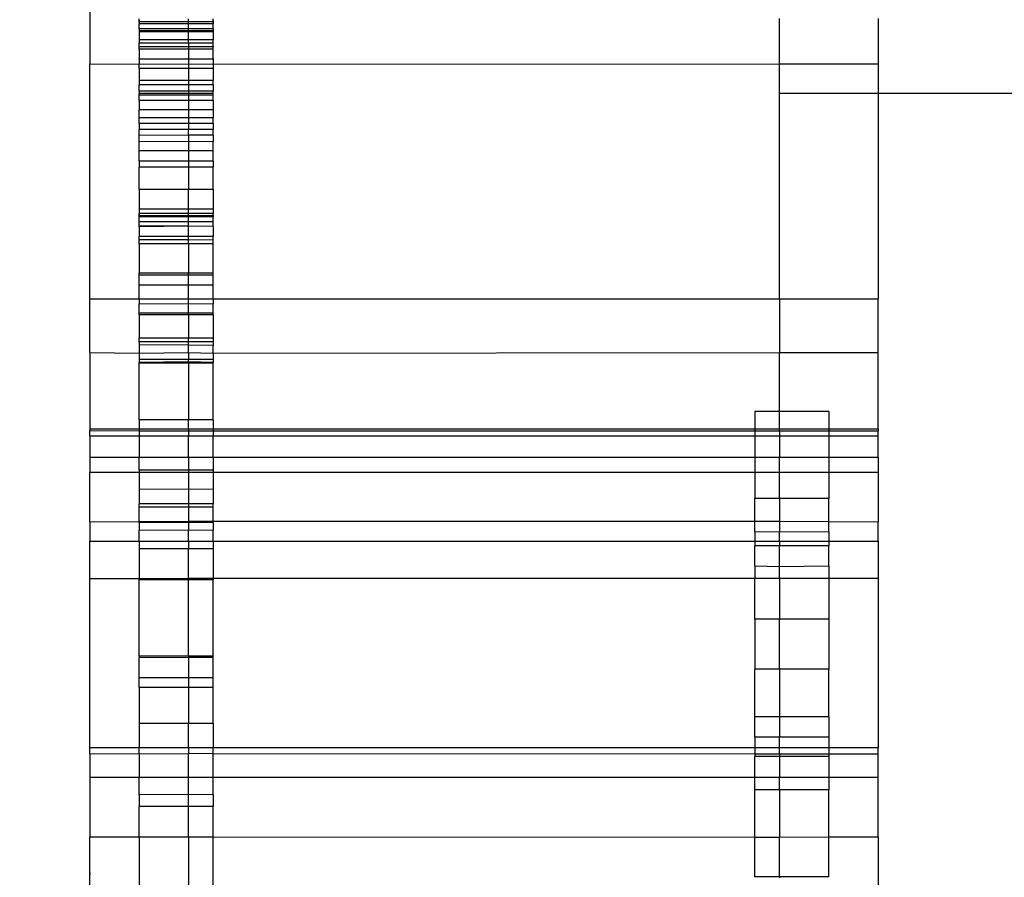
# Model space of a CAD drawing. Units: millimetres. Extents: x 62 to 3213, y -240 to 1873.
# Drawn here: x 226 to 266, y 1463 to 1498 of the extents above; entities that cross this region are included whole.
import ezdxf

# ---------------------------------------------------------------- set-up
doc = ezdxf.new("R2010")
doc.units = ezdxf.units.MM
doc.styles.get("Standard").update_dxf_attribs({"font": 'Arial.ttf'})
doc.dimstyles.get("Standard").update_dxf_attribs({"dimscale": 2, "dimtxt": 18, "dimasz": 5, "dimexe": 0.18, "dimexo": 0.0625, "dimgap": 0.14, "dimtad": 0, "dimtoh": 1, "dimdec": 0, "dimlfac": -2, "dimzin": 0, "dimdsep": 46, "dimtxsty": 'Standard', "dimblk": 'OBLIQUE', "dimblk1": 'OBLIQUE', "dimblk2": 'OBLIQUE', "dimcen": 2, "dimadec": 0, "dimazin": 0, "dimtfac": 1, "dimtdec": 0, "dimtofl": 0, "dimtmove": 0, "dimatfit": 3, "dimfxl": 1, "dimtolj": 1, "dimtzin": 0, "dimarcsym": 0})

# ---------------------------------------------------------------- blocks, each defined once
blk = doc.blocks.new('_Oblique')
at = {"color": 0, "linetype": 'ByBlock', "lineweight": -2}
blk.add_line((-0.5, -0.5), (0.5, 0.5), dxfattribs=at)
blk = doc.blocks.new('*D10')
at = {"color": 0, "lineweight": -2, "transparency": 16777216}
for p, q in [((228.896, 1866.632), (85.236, 1866.632)), ((85.596, 1866.632), (85.596, 1535.992)), ((85.596, 1125.228), (85.596, 1455.868)), ((220.896, 1125.228), (85.236, 1125.228))]:
    blk.add_line(p, q, dxfattribs=at)
at = {"layer": 'Defpoints', "color": 0, "transparency": 16777216}
for p in [(85.596, 1866.632), (229.021, 1866.632), (221.021, 1125.228)]:
    blk.add_point(p, dxfattribs=at)
at = {"color": 0, "lineweight": -2, "transparency": 16777216, "xscale": 10, "yscale": 10, "zscale": 10}
for p, rotation in [((85.596, 1866.632), 90), ((85.596, 1125.228), 270)]:
    blk.add_blockref('_Oblique', p, dxfattribs=dict(at, rotation=rotation))
at = {"color": 0, "transparency": 16777216, "insert": (85.596, 1495.93), "char_height": 36, "attachment_point": 5, "rotation": 90}
blk.add_mtext('\\A1;760', dxfattribs=at)

msp = doc.modelspace()

# ---------------------------------------------------------------- linework, layer by layer
for p, q in [((229.021, 1502.839), (229.021, 1495.833)), ((231.021, 1497.594), (231.021, 1497.665)), ((233.021, 1497.549), (233.021, 1497.665)), ((234.021, 1497.594), (234.021, 1497.665)), ((257.021, 1495.833), (257.021, 1497.675)), ((261.021, 1497.675), (261.021, 1495.833)), ((231.021, 1497.522), (231.021, 1497.594)), ((231.021, 1497.594), (231.021, 1497.549)), ((233.021, 1497.549), (231.021, 1497.549)), ((231.021, 1497.549), (231.021, 1497.522)), ((231.021, 1497.522), (231.021, 1497.461)), ((233.021, 1497.461), (231.021, 1497.461)), ((231.021, 1497.256), (231.021, 1497.461)), ((231.021, 1497.256), (231.021, 1497.184)), ((233.021, 1497.256), (231.021, 1497.256)), ((234.021, 1497.549), (233.021, 1497.549)), ((233.021, 1497.461), (233.021, 1497.549)), ((234.021, 1497.461), (233.021, 1497.461)), ((233.021, 1497.256), (233.021, 1497.461)), ((234.021, 1497.256), (233.021, 1497.256)), ((233.021, 1497.184), (233.021, 1497.256)), ((234.021, 1497.549), (234.021, 1497.594)), ((234.021, 1497.594), (234.021, 1497.522)), ((234.021, 1497.522), (234.021, 1497.549)), ((234.021, 1497.522), (234.021, 1497.461)), ((234.021, 1497.256), (234.021, 1497.461)), ((234.021, 1497.256), (234.021, 1497.184)), ((231.021, 1497.184), (231.021, 1497.134)), ((233.021, 1497.184), (231.021, 1497.184)), ((233.021, 1497.134), (231.021, 1497.134)), ((231.021, 1497.134), (231.021, 1496.81)), ((234.021, 1497.184), (233.021, 1497.184)), ((233.021, 1497.134), (233.021, 1497.184)), ((234.021, 1497.134), (233.021, 1497.134)), ((233.021, 1496.81), (233.021, 1497.134)), ((234.021, 1497.184), (234.021, 1497.134)), ((234.021, 1497.134), (234.021, 1496.81)), ((233.021, 1496.81), (231.021, 1496.81)), ((231.021, 1496.81), (231.021, 1496.683)), ((233.021, 1496.683), (231.021, 1496.683)), ((231.021, 1496.584), (231.021, 1496.683)), ((231.021, 1496.555), (231.021, 1496.584)), ((231.021, 1496.521), (231.021, 1496.584)), ((231.021, 1496.555), (231.021, 1496.521)), ((231.021, 1496.495), (231.021, 1496.555)), ((231.021, 1496.495), (231.021, 1496.521)), ((233.021, 1496.521), (231.021, 1496.521)), ((231.021, 1496.433), (231.021, 1496.495)), ((233.021, 1496.433), (231.021, 1496.433)), ((231.021, 1496.433), (231.021, 1496.059)), ((234.021, 1496.81), (233.021, 1496.81)), ((233.021, 1496.683), (233.021, 1496.81)), ((234.021, 1496.683), (233.021, 1496.683)), ((233.021, 1496.683), (233.021, 1496.521)), ((234.021, 1496.521), (233.021, 1496.521)), ((233.021, 1496.521), (233.021, 1496.433)), ((234.021, 1496.433), (233.021, 1496.433)), ((233.021, 1496.433), (233.021, 1496.032)), ((234.021, 1496.683), (234.021, 1496.81)), ((234.021, 1496.584), (234.021, 1496.683)), ((234.021, 1496.555), (234.021, 1496.584)), ((234.021, 1496.521), (234.021, 1496.584)), ((234.021, 1496.555), (234.021, 1496.521)), ((234.021, 1496.495), (234.021, 1496.555)), ((234.021, 1496.495), (234.021, 1496.521)), ((234.021, 1496.433), (234.021, 1496.495)), ((234.021, 1496.059), (234.021, 1496.433)), ((231.021, 1496.032), (231.021, 1496.059)), ((231.021, 1496.059), (231.021, 1496)), ((231.021, 1496.032), (231.021, 1496)), ((233.021, 1496.032), (231.021, 1496.032)), ((234.021, 1496.032), (233.021, 1496.032)), ((233.021, 1496.032), (233.021, 1495.833)), ((234.021, 1496.032), (234.021, 1496.059)), ((234.021, 1496.059), (234.021, 1496)), ((234.021, 1496), (234.021, 1496.032)), ((229.021, 1495.833), (231.021, 1495.826)), ((229.021, 1486.293), (229.021, 1495.833)), ((231.021, 1496), (231.021, 1495.826)), ((231.021, 1495.826), (233.021, 1495.833)), ((231.021, 1495.648), (231.021, 1495.826)), ((233.021, 1495.648), (231.021, 1495.648)), ((231.021, 1495.648), (231.021, 1495.167)), ((233.021, 1495.833), (234.021, 1495.826)), ((233.021, 1495.833), (233.021, 1495.648)), ((234.021, 1495.648), (233.021, 1495.648)), ((233.021, 1495.648), (233.021, 1495.167)), ((234.021, 1496), (234.021, 1495.826)), ((234.021, 1495.826), (257.021, 1495.833)), ((234.021, 1495.826), (234.021, 1495.648)), ((234.021, 1495.648), (234.021, 1495.167)), ((257.021, 1494.648), (257.021, 1495.833)), ((257.021, 1495.833), (261.021, 1495.833)), ((261.021, 1495.833), (261.021, 1494.648)), ((233.021, 1495.167), (231.021, 1495.167)), ((231.021, 1495.167), (231.021, 1494.991)), ((233.021, 1494.991), (231.021, 1494.991)), ((231.021, 1494.733), (231.021, 1494.991)), ((234.021, 1495.167), (233.021, 1495.167)), ((233.021, 1495.167), (233.021, 1494.991)), ((234.021, 1494.991), (233.021, 1494.991)), ((233.021, 1494.991), (233.021, 1494.733)), ((234.021, 1494.991), (234.021, 1495.167)), ((234.021, 1494.991), (234.021, 1494.733)), ((233.021, 1494.733), (231.021, 1494.733)), ((231.021, 1494.733), (231.021, 1494.636)), ((233.021, 1494.636), (231.021, 1494.636)), ((231.021, 1494.562), (231.021, 1494.636)), ((233.021, 1494.562), (231.021, 1494.562)), ((231.021, 1494.342), (231.021, 1494.562)), ((234.021, 1494.733), (233.021, 1494.733)), ((233.021, 1494.733), (233.021, 1494.636)), ((234.021, 1494.636), (233.021, 1494.636)), ((233.021, 1494.636), (233.021, 1494.562)), ((234.021, 1494.562), (233.021, 1494.562)), ((233.021, 1494.562), (233.021, 1494.342)), ((234.021, 1494.636), (234.021, 1494.733)), ((234.021, 1494.562), (234.021, 1494.636)), ((234.021, 1494.342), (234.021, 1494.562)), ((257.021, 1494.648), (261.021, 1494.648)), ((257.021, 1486.293), (257.021, 1494.648)), ((261.021, 1494.648), (1953.079, 1494.648)), ((261.021, 1494.648), (261.021, 1486.293)), ((233.021, 1494.342), (231.021, 1494.342)), ((231.021, 1494.342), (231.021, 1493.975)), ((234.021, 1494.342), (233.021, 1494.342)), ((233.021, 1494.342), (233.021, 1493.975)), ((234.021, 1494.342), (234.021, 1493.975)), ((233.021, 1493.975), (231.021, 1493.975)), ((231.021, 1493.641), (231.021, 1493.975)), ((233.021, 1493.641), (231.021, 1493.641)), ((231.021, 1493.419), (231.021, 1493.641)), ((234.021, 1493.975), (233.021, 1493.975)), ((233.021, 1493.975), (233.021, 1493.641)), ((234.021, 1493.641), (233.021, 1493.641)), ((233.021, 1493.641), (233.021, 1493.419)), ((234.021, 1493.975), (234.021, 1493.641)), ((234.021, 1493.419), (234.021, 1493.641)), ((233.021, 1493.419), (231.021, 1493.419)), ((231.021, 1493.419), (231.021, 1493.177)), ((234.021, 1493.419), (233.021, 1493.419)), ((233.021, 1493.419), (233.021, 1493.177)), ((234.021, 1493.419), (234.021, 1493.177)), ((233.021, 1493.177), (231.021, 1493.177)), ((231.021, 1492.921), (231.021, 1493.177)), ((233.021, 1492.934), (231.021, 1492.921)), ((231.021, 1492.685), (231.021, 1492.921)), ((234.021, 1493.177), (233.021, 1493.177)), ((233.021, 1492.934), (233.021, 1493.177)), ((234.021, 1492.94), (233.021, 1492.934)), ((233.021, 1492.934), (233.021, 1492.67)), ((234.021, 1492.94), (234.021, 1493.177)), ((234.021, 1492.94), (234.021, 1492.685)), ((233.021, 1492.67), (231.021, 1492.685)), ((231.021, 1492.298), (231.021, 1492.685)), ((234.021, 1492.685), (233.021, 1492.67)), ((233.021, 1492.67), (233.021, 1492.298)), ((234.021, 1492.298), (234.021, 1492.685)), ((233.021, 1492.298), (231.021, 1492.298)), ((231.021, 1491.884), (231.021, 1492.298)), ((234.021, 1492.298), (233.021, 1492.298)), ((233.021, 1492.298), (233.021, 1491.884)), ((234.021, 1491.884), (234.021, 1492.298)), ((233.021, 1491.884), (231.021, 1491.884)), ((231.021, 1491.884), (231.021, 1491.647)), ((233.021, 1491.647), (231.021, 1491.647)), ((231.021, 1490.729), (231.021, 1491.647)), ((234.021, 1491.884), (233.021, 1491.884)), ((233.021, 1491.884), (233.021, 1491.647)), ((234.021, 1491.647), (233.021, 1491.647)), ((233.021, 1491.647), (233.021, 1490.729)), ((234.021, 1491.884), (234.021, 1491.647)), ((234.021, 1490.729), (234.021, 1491.647)), ((233.021, 1490.729), (231.021, 1490.729)), ((231.021, 1490.729), (231.021, 1489.939)), ((234.021, 1490.729), (233.021, 1490.729)), ((233.021, 1489.939), (233.021, 1490.729)), ((234.021, 1490.729), (234.021, 1489.939)), ((233.021, 1489.939), (231.021, 1489.939)), ((231.021, 1489.939), (231.021, 1489.76)), ((233.021, 1489.76), (231.021, 1489.76)), ((231.021, 1489.692), (231.021, 1489.76)), ((231.021, 1489.76), (231.021, 1489.663)), ((231.021, 1489.626), (231.021, 1489.692)), ((231.021, 1489.692), (231.021, 1489.663)), ((233.021, 1489.663), (231.021, 1489.663)), ((231.021, 1489.626), (231.021, 1489.663)), ((233.021, 1489.626), (231.021, 1489.626)), ((231.021, 1489.415), (231.021, 1489.626)), ((234.021, 1489.939), (233.021, 1489.939)), ((233.021, 1489.76), (233.021, 1489.939)), ((234.021, 1489.76), (233.021, 1489.76)), ((233.021, 1489.663), (233.021, 1489.76)), ((234.021, 1489.663), (233.021, 1489.663)), ((233.021, 1489.626), (233.021, 1489.663)), ((234.021, 1489.626), (233.021, 1489.626)), ((233.021, 1489.415), (233.021, 1489.626)), ((234.021, 1489.939), (234.021, 1489.76)), ((234.021, 1489.692), (234.021, 1489.76)), ((234.021, 1489.692), (234.021, 1489.626)), ((234.021, 1489.692), (234.021, 1489.663)), ((234.021, 1489.415), (234.021, 1489.626)), ((233.021, 1489.415), (231.021, 1489.415)), ((231.021, 1489.253), (231.021, 1489.415)), ((231.021, 1489.221), (231.021, 1489.253)), ((233.021, 1489.241), (231.021, 1489.253)), ((233.021, 1489.241), (231.021, 1489.221)), ((231.021, 1489.221), (231.021, 1488.819)), ((234.021, 1489.415), (233.021, 1489.415)), ((233.021, 1489.241), (233.021, 1489.415)), ((234.021, 1489.235), (233.021, 1489.241)), ((233.021, 1488.819), (233.021, 1489.241)), ((234.021, 1489.235), (234.021, 1489.415)), ((234.021, 1489.235), (234.021, 1488.819)), ((233.021, 1488.819), (231.021, 1488.819)), ((231.021, 1488.693), (231.021, 1488.819)), ((234.021, 1488.819), (233.021, 1488.819)), ((233.021, 1488.684), (233.021, 1488.819)), ((234.021, 1488.68), (234.021, 1488.819)), ((233.021, 1488.684), (231.021, 1488.693)), ((231.021, 1488.527), (231.021, 1488.693)), ((233.021, 1488.527), (231.021, 1488.527)), ((231.021, 1488.527), (231.021, 1487.336)), ((234.021, 1488.68), (233.021, 1488.684)), ((233.021, 1488.527), (233.021, 1488.684)), ((234.021, 1488.527), (233.021, 1488.527)), ((233.021, 1488.527), (233.021, 1487.336)), ((234.021, 1488.527), (234.021, 1488.68)), ((234.021, 1487.336), (234.021, 1488.527)), ((231.021, 1487.261), (231.021, 1487.336)), ((233.021, 1487.336), (231.021, 1487.336)), ((233.021, 1487.261), (231.021, 1487.261)), ((231.021, 1486.851), (231.021, 1487.261)), ((234.021, 1487.336), (233.021, 1487.336)), ((233.021, 1487.261), (233.021, 1487.336)), ((234.021, 1487.261), (233.021, 1487.261)), ((233.021, 1486.851), (233.021, 1487.261)), ((234.021, 1487.261), (234.021, 1487.336)), ((234.021, 1486.851), (234.021, 1487.261)), ((233.021, 1486.851), (231.021, 1486.851)), ((231.021, 1486.29), (231.021, 1486.851)), ((234.021, 1486.851), (233.021, 1486.851)), ((233.021, 1486.293), (233.021, 1486.851)), ((234.021, 1486.29), (234.021, 1486.851)), ((229.021, 1486.293), (231.021, 1486.29)), ((229.021, 1484.11), (229.021, 1486.293)), ((231.021, 1486.29), (233.021, 1486.293)), ((231.021, 1486.29), (231.021, 1486.091)), ((233.021, 1486.075), (231.021, 1486.091)), ((231.021, 1485.709), (231.021, 1486.091)), ((233.021, 1486.075), (233.021, 1486.293)), ((233.021, 1486.293), (234.021, 1486.29)), ((234.021, 1486.091), (233.021, 1486.075)), ((233.021, 1485.709), (233.021, 1486.075)), ((234.021, 1486.29), (257.021, 1486.293)), ((234.021, 1486.29), (234.021, 1486.091)), ((234.021, 1485.709), (234.021, 1486.091)), ((257.021, 1486.293), (261.021, 1486.293)), ((257.021, 1486.293), (257.021, 1484.11)), ((261.021, 1484.11), (261.021, 1486.293)), ((233.021, 1485.709), (231.021, 1485.709)), ((231.021, 1485.646), (231.021, 1485.709)), ((233.021, 1485.646), (231.021, 1485.646)), ((231.021, 1485.646), (231.021, 1484.699)), ((234.021, 1485.709), (233.021, 1485.709)), ((233.021, 1485.646), (233.021, 1485.709)), ((234.021, 1485.646), (233.021, 1485.646)), ((233.021, 1485.646), (233.021, 1484.699)), ((234.021, 1485.646), (234.021, 1485.709)), ((234.021, 1485.646), (234.021, 1484.699)), ((233.021, 1484.699), (231.021, 1484.699)), ((231.021, 1484.541), (231.021, 1484.699)), ((233.021, 1484.541), (231.021, 1484.541)), ((231.021, 1484.541), (231.021, 1484.424)), ((233.021, 1484.41), (231.021, 1484.424)), ((231.021, 1484.424), (231.021, 1484.089)), ((234.021, 1484.699), (233.021, 1484.699)), ((233.021, 1484.541), (233.021, 1484.699)), ((234.021, 1484.541), (233.021, 1484.541)), ((233.021, 1484.41), (233.021, 1484.541)), ((234.021, 1484.699), (234.021, 1484.541)), ((234.021, 1484.541), (234.021, 1484.402)), ((229.021, 1484.11), (231.021, 1484.089)), ((229.021, 1484.11), (229.021, 1481.009)), ((231.021, 1484.089), (233.021, 1484.11)), ((231.021, 1484.089), (231.021, 1483.834)), ((234.021, 1484.402), (233.021, 1484.41)), ((233.021, 1484.11), (233.021, 1484.41)), ((233.021, 1484.11), (234.021, 1484.089)), ((233.021, 1484.11), (233.021, 1483.834)), ((234.021, 1484.089), (234.021, 1484.402)), ((234.021, 1484.089), (257.021, 1484.11)), ((234.021, 1484.089), (234.021, 1483.834)), ((257.021, 1484.11), (261.021, 1484.11)), ((257.021, 1481.718), (257.021, 1484.11)), ((261.021, 1481.009), (261.021, 1484.11)), ((233.021, 1483.834), (231.021, 1483.834)), ((231.021, 1483.834), (231.021, 1483.711)), ((233.021, 1483.731), (231.021, 1483.711)), ((231.021, 1483.685), (231.021, 1483.711)), ((233.021, 1483.685), (231.021, 1483.685)), ((231.021, 1481.386), (231.021, 1483.685)), ((233.021, 1483.731), (233.021, 1483.834)), ((234.021, 1483.834), (233.021, 1483.834)), ((234.021, 1483.711), (233.021, 1483.731)), ((233.021, 1483.685), (233.021, 1483.731)), ((234.021, 1483.685), (233.021, 1483.685)), ((233.021, 1483.685), (233.021, 1481.386)), ((234.021, 1483.834), (234.021, 1483.711)), ((234.021, 1483.685), (234.021, 1483.711)), ((234.021, 1481.386), (234.021, 1483.685)), ((257.021, 1481.718), (256.021, 1481.721)), ((256.021, 1481.721), (256.021, 1481.009)), ((259.021, 1481.721), (257.021, 1481.718)), ((257.021, 1481.009), (257.021, 1481.718)), ((259.021, 1481.721), (259.021, 1481.009)), ((233.021, 1481.386), (231.021, 1481.386)), ((231.021, 1481.386), (231.021, 1481.017)), ((234.021, 1481.386), (233.021, 1481.386)), ((233.021, 1481.009), (233.021, 1481.386)), ((234.021, 1481.386), (234.021, 1481.017)), ((229.021, 1481.009), (231.021, 1481.017)), ((229.021, 1481.009), (229.021, 1480.944)), ((229.021, 1480.944), (231.021, 1480.939)), ((229.021, 1480.732), (229.021, 1480.944)), ((231.021, 1481.017), (233.021, 1481.009)), ((231.021, 1481.017), (231.021, 1480.939)), ((231.021, 1480.939), (233.021, 1480.934)), ((231.021, 1480.939), (231.021, 1480.732)), ((233.021, 1481.009), (234.021, 1481.017)), ((233.021, 1481.009), (233.021, 1480.934)), ((233.021, 1480.934), (234.021, 1480.934)), ((233.021, 1480.934), (233.021, 1480.732)), ((234.021, 1481.017), (256.021, 1481.009)), ((234.021, 1481.017), (234.021, 1480.934)), ((234.021, 1480.934), (256.021, 1480.934)), ((234.021, 1480.934), (234.021, 1480.732)), ((256.021, 1481.009), (257.021, 1481.009)), ((256.021, 1481.009), (256.021, 1480.934)), ((256.021, 1480.934), (257.021, 1480.934)), ((256.021, 1480.934), (256.021, 1480.732)), ((257.021, 1480.934), (257.021, 1481.009)), ((257.021, 1481.009), (259.021, 1481.009)), ((257.021, 1480.934), (259.021, 1480.934)), ((257.021, 1480.934), (257.021, 1480.732)), ((259.021, 1481.009), (261.021, 1481.009)), ((259.021, 1481.009), (259.021, 1480.934)), ((259.021, 1480.934), (261.021, 1480.934)), ((259.021, 1480.934), (259.021, 1480.732)), ((261.021, 1481.009), (261.021, 1480.934)), ((261.021, 1480.732), (261.021, 1480.934)), ((229.021, 1480.732), (231.021, 1480.732)), ((229.021, 1480.732), (229.021, 1479.863)), ((231.021, 1480.732), (233.021, 1480.732)), ((231.021, 1480.732), (231.021, 1479.863)), ((233.021, 1479.863), (233.021, 1480.732)), ((233.021, 1480.732), (234.021, 1480.732)), ((234.021, 1480.732), (256.021, 1480.732)), ((234.021, 1479.863), (234.021, 1480.732)), ((256.021, 1480.732), (257.021, 1480.732)), ((256.021, 1480.732), (256.021, 1479.863)), ((257.021, 1480.732), (259.021, 1480.732)), ((257.021, 1480.732), (257.021, 1479.863)), ((259.021, 1480.732), (261.021, 1480.732)), ((259.021, 1480.732), (259.021, 1479.863)), ((261.021, 1479.863), (261.021, 1480.732)), ((229.021, 1479.863), (229.021, 1479.251)), ((229.021, 1479.863), (231.021, 1479.863)), ((231.021, 1479.863), (233.021, 1479.863)), ((231.021, 1479.341), (231.021, 1479.863)), ((233.021, 1479.863), (234.021, 1479.863)), ((233.021, 1479.863), (233.021, 1479.341)), ((234.021, 1479.863), (256.021, 1479.863)), ((234.021, 1479.863), (234.021, 1479.341)), ((256.021, 1479.863), (257.021, 1479.863)), ((256.021, 1479.863), (256.021, 1479.251)), ((257.021, 1479.863), (259.021, 1479.863)), ((257.021, 1479.251), (257.021, 1479.863)), ((259.021, 1479.863), (261.021, 1479.863)), ((259.021, 1479.863), (259.021, 1479.251)), ((261.021, 1479.863), (261.021, 1479.251)), ((229.021, 1479.251), (231.021, 1479.256)), ((229.021, 1477.239), (229.021, 1479.251)), ((231.021, 1479.341), (231.021, 1479.256)), ((233.021, 1479.341), (231.021, 1479.341)), ((231.021, 1479.256), (233.021, 1479.251)), ((231.021, 1479.256), (231.021, 1478.562)), ((234.021, 1479.341), (233.021, 1479.341)), ((233.021, 1479.341), (233.021, 1479.251)), ((233.021, 1479.251), (234.021, 1479.256)), ((233.021, 1479.251), (233.021, 1478.55)), ((234.021, 1479.341), (234.021, 1479.256)), ((234.021, 1479.256), (256.021, 1479.251)), ((234.021, 1479.256), (234.021, 1478.562)), ((256.021, 1479.251), (256.021, 1478.183)), ((256.021, 1479.251), (257.021, 1479.251)), ((257.021, 1479.251), (259.021, 1479.251)), ((257.021, 1478.183), (257.021, 1479.251)), ((259.021, 1479.251), (259.021, 1478.183)), ((259.021, 1479.251), (261.021, 1479.251)), ((261.021, 1479.251), (261.021, 1477.239)), ((233.021, 1478.55), (231.021, 1478.562)), ((231.021, 1478.562), (231.021, 1477.964)), ((234.021, 1478.562), (233.021, 1478.55)), ((233.021, 1478.55), (233.021, 1477.964)), ((234.021, 1478.562), (234.021, 1477.964)), ((257.021, 1478.183), (256.021, 1478.183)), ((256.021, 1477.261), (256.021, 1478.183)), ((259.021, 1478.183), (257.021, 1478.183)), ((257.021, 1478.183), (257.021, 1477.261)), ((259.021, 1477.25), (259.021, 1478.183)), ((231.021, 1477.83), (231.021, 1477.964)), ((233.021, 1477.964), (231.021, 1477.964)), ((233.021, 1477.83), (231.021, 1477.83)), ((231.021, 1477.25), (231.021, 1477.83)), ((234.021, 1477.964), (233.021, 1477.964)), ((233.021, 1477.964), (233.021, 1477.83)), ((234.021, 1477.83), (233.021, 1477.83)), ((233.021, 1477.83), (233.021, 1477.261)), ((234.021, 1477.83), (234.021, 1477.964)), ((234.021, 1477.261), (234.021, 1477.83)), ((229.021, 1477.239), (231.021, 1477.25)), ((229.021, 1477.239), (229.021, 1476.45)), ((231.021, 1477.25), (233.021, 1477.261)), ((231.021, 1477.211), (231.021, 1477.25)), ((233.021, 1477.261), (233.021, 1477.211)), ((233.021, 1477.261), (234.021, 1477.261)), ((234.021, 1477.211), (234.021, 1477.261)), ((234.021, 1477.261), (256.021, 1477.261)), ((256.021, 1476.83), (256.021, 1477.261)), ((256.021, 1477.261), (257.021, 1477.261)), ((257.021, 1477.261), (259.021, 1477.25)), ((257.021, 1477.261), (257.021, 1476.825)), ((259.021, 1477.25), (261.021, 1477.239)), ((259.021, 1476.83), (259.021, 1477.25)), ((261.021, 1476.45), (261.021, 1477.239)), ((233.021, 1477.211), (231.021, 1477.211)), ((231.021, 1477.211), (231.021, 1476.898)), ((233.021, 1476.88), (231.021, 1476.898)), ((231.021, 1476.45), (231.021, 1476.898)), ((233.021, 1477.211), (233.021, 1476.88)), ((234.021, 1477.211), (233.021, 1477.211)), ((234.021, 1476.898), (233.021, 1476.88)), ((233.021, 1476.45), (233.021, 1476.88)), ((234.021, 1477.211), (234.021, 1476.898)), ((234.021, 1476.45), (234.021, 1476.898)), ((257.021, 1476.825), (256.021, 1476.83)), ((256.021, 1476.83), (256.021, 1476.45)), ((259.021, 1476.83), (257.021, 1476.825)), ((257.021, 1476.45), (257.021, 1476.825)), ((259.021, 1476.83), (259.021, 1476.45)), ((229.021, 1476.45), (231.021, 1476.45)), ((229.021, 1474.934), (229.021, 1476.45)), ((231.021, 1476.45), (233.021, 1476.45)), ((231.021, 1476.45), (231.021, 1476.135)), ((233.021, 1476.45), (234.021, 1476.45)), ((233.021, 1476.45), (233.021, 1476.135)), ((234.021, 1476.45), (234.021, 1476.135)), ((234.021, 1476.45), (256.021, 1476.45)), ((256.021, 1476.45), (257.021, 1476.45)), ((256.021, 1476.45), (256.021, 1476.258)), ((257.021, 1476.45), (259.021, 1476.45)), ((257.021, 1476.45), (257.021, 1476.258)), ((259.021, 1476.45), (261.021, 1476.45)), ((259.021, 1476.45), (259.021, 1476.258)), ((261.021, 1476.45), (261.021, 1474.949)), ((233.021, 1476.135), (231.021, 1476.135)), ((231.021, 1476.135), (231.021, 1474.942)), ((234.021, 1476.135), (233.021, 1476.135)), ((233.021, 1474.949), (233.021, 1476.135)), ((234.021, 1476.135), (234.021, 1474.949)), ((257.021, 1476.258), (256.021, 1476.258)), ((256.021, 1475.431), (256.021, 1476.258)), ((259.021, 1476.258), (257.021, 1476.258)), ((257.021, 1475.417), (257.021, 1476.258)), ((259.021, 1475.431), (259.021, 1476.258)), ((257.021, 1475.417), (256.021, 1475.431)), ((256.021, 1475.431), (256.021, 1474.949)), ((259.021, 1475.431), (257.021, 1475.417)), ((257.021, 1474.949), (257.021, 1475.417)), ((259.021, 1475.431), (259.021, 1474.949)), ((229.021, 1474.934), (231.021, 1474.942)), ((229.021, 1468.08), (229.021, 1474.934)), ((231.021, 1474.942), (233.021, 1474.949)), ((231.021, 1474.942), (231.021, 1474.888)), ((233.021, 1474.888), (231.021, 1474.888)), ((231.021, 1471.78), (231.021, 1474.888)), ((233.021, 1474.949), (233.021, 1474.888)), ((233.021, 1474.949), (234.021, 1474.949)), ((234.021, 1474.888), (233.021, 1474.888)), ((233.021, 1471.78), (233.021, 1474.888)), ((234.021, 1474.949), (234.021, 1474.888)), ((234.021, 1474.949), (256.021, 1474.949)), ((234.021, 1471.78), (234.021, 1474.888)), ((256.021, 1474.949), (257.021, 1474.949)), ((256.021, 1473.292), (256.021, 1474.949)), ((257.021, 1474.949), (259.021, 1474.949)), ((257.021, 1474.949), (257.021, 1473.292)), ((259.021, 1474.949), (261.021, 1474.949)), ((259.021, 1474.949), (259.021, 1473.292)), ((261.021, 1474.949), (261.021, 1468.08)), ((257.021, 1473.292), (256.021, 1473.292)), ((256.021, 1473.292), (256.021, 1471.25)), ((259.021, 1473.292), (257.021, 1473.292)), ((257.021, 1471.25), (257.021, 1473.292)), ((259.021, 1473.292), (259.021, 1471.25)), ((231.021, 1471.78), (231.021, 1471.72)), ((233.021, 1471.78), (231.021, 1471.78)), ((233.021, 1471.724), (231.021, 1471.72)), ((231.021, 1470.903), (231.021, 1471.72)), ((234.021, 1471.78), (233.021, 1471.78)), ((233.021, 1471.78), (233.021, 1471.724)), ((234.021, 1471.725), (233.021, 1471.724)), ((233.021, 1471.724), (233.021, 1470.903)), ((234.021, 1471.725), (234.021, 1471.78)), ((234.021, 1470.903), (234.021, 1471.725)), ((256.021, 1469.325), (256.021, 1471.25)), ((257.021, 1471.25), (256.021, 1471.25)), ((259.021, 1471.25), (257.021, 1471.25)), ((257.021, 1471.25), (257.021, 1469.325)), ((259.021, 1469.325), (259.021, 1471.25)), ((233.021, 1470.903), (231.021, 1470.903)), ((231.021, 1470.512), (231.021, 1470.903)), ((234.021, 1470.903), (233.021, 1470.903)), ((233.021, 1470.903), (233.021, 1470.512)), ((234.021, 1470.512), (234.021, 1470.903)), ((233.021, 1470.512), (231.021, 1470.512)), ((231.021, 1470.512), (231.021, 1469.049)), ((234.021, 1470.512), (233.021, 1470.512)), ((233.021, 1470.512), (233.021, 1469.049)), ((234.021, 1469.049), (234.021, 1470.512)), ((257.021, 1469.325), (256.021, 1469.325)), ((256.021, 1468.498), (256.021, 1469.325)), ((259.021, 1469.325), (257.021, 1469.325)), ((257.021, 1469.325), (257.021, 1468.498)), ((259.021, 1469.325), (259.021, 1468.498)), ((233.021, 1469.049), (231.021, 1469.049)), ((231.021, 1469.049), (231.021, 1468.08)), ((234.021, 1469.049), (233.021, 1469.049)), ((233.021, 1468.08), (233.021, 1469.049)), ((234.021, 1469.049), (234.021, 1468.08)), ((257.021, 1468.498), (256.021, 1468.498)), ((256.021, 1468.498), (256.021, 1468.08)), ((259.021, 1468.498), (257.021, 1468.498)), ((257.021, 1468.08), (257.021, 1468.498)), ((259.021, 1468.498), (259.021, 1468.08)), ((229.021, 1468.08), (231.021, 1468.08)), ((229.021, 1467.818), (229.021, 1468.08)), ((231.021, 1468.08), (233.021, 1468.08)), ((231.021, 1467.836), (231.021, 1468.08)), ((233.021, 1468.08), (234.021, 1468.08)), ((233.021, 1468.08), (233.021, 1467.818)), ((234.021, 1468.08), (256.021, 1468.08)), ((234.021, 1467.836), (234.021, 1468.08)), ((256.021, 1468.08), (257.021, 1468.08)), ((256.021, 1468.08), (256.021, 1467.814)), ((257.021, 1468.08), (259.021, 1468.08)), ((257.021, 1467.814), (257.021, 1468.08)), ((259.021, 1468.08), (261.021, 1468.08)), ((259.021, 1468.08), (259.021, 1467.816)), ((261.021, 1467.818), (261.021, 1468.08)), ((229.021, 1467.818), (231.021, 1467.836)), ((229.021, 1467.818), (229.021, 1466.869)), ((231.021, 1467.836), (233.021, 1467.818)), ((231.021, 1467.836), (231.021, 1466.869)), ((234.021, 1467.836), (233.021, 1467.818)), ((233.021, 1466.869), (233.021, 1467.818)), ((234.021, 1467.836), (256.021, 1467.814)), ((234.021, 1466.869), (234.021, 1467.836)), ((256.021, 1467.814), (257.021, 1467.814)), ((256.021, 1467.814), (256.021, 1467.712)), ((257.021, 1467.712), (256.021, 1467.712)), ((256.021, 1466.869), (256.021, 1467.712)), ((257.021, 1467.814), (259.021, 1467.816)), ((257.021, 1467.814), (257.021, 1467.712)), ((259.021, 1467.712), (257.021, 1467.712)), ((257.021, 1467.712), (257.021, 1466.869)), ((259.021, 1467.816), (261.021, 1467.818)), ((259.021, 1467.816), (259.021, 1467.712)), ((259.021, 1467.712), (259.021, 1466.869)), ((261.021, 1466.869), (261.021, 1467.818)), ((229.021, 1466.869), (231.021, 1466.869)), ((229.021, 1466.869), (229.021, 1464.449)), ((231.021, 1466.869), (233.021, 1466.869)), ((231.021, 1466.149), (231.021, 1466.869)), ((233.021, 1466.869), (234.021, 1466.869)), ((233.021, 1466.162), (233.021, 1466.869)), ((234.021, 1466.869), (256.021, 1466.869)), ((234.021, 1466.149), (234.021, 1466.869)), ((256.021, 1466.869), (257.021, 1466.869)), ((256.021, 1466.359), (256.021, 1466.869)), ((257.021, 1466.869), (259.021, 1466.869)), ((257.021, 1466.359), (257.021, 1466.869)), ((259.021, 1466.869), (261.021, 1466.869)), ((259.021, 1466.869), (259.021, 1466.359)), ((261.021, 1464.449), (261.021, 1466.869)), ((233.021, 1466.162), (231.021, 1466.149)), ((231.021, 1466.149), (231.021, 1465.674)), ((234.021, 1466.149), (233.021, 1466.162)), ((233.021, 1465.674), (233.021, 1466.162)), ((234.021, 1466.149), (234.021, 1465.674)), ((257.021, 1466.359), (256.021, 1466.359)), ((256.021, 1464.436), (256.021, 1466.359)), ((259.021, 1466.359), (257.021, 1466.359)), ((257.021, 1466.359), (257.021, 1464.435)), ((259.021, 1464.442), (259.021, 1466.359)), ((233.021, 1465.674), (231.021, 1465.674)), ((231.021, 1464.449), (231.021, 1465.674)), ((234.021, 1465.674), (233.021, 1465.674)), ((233.021, 1464.449), (233.021, 1465.674)), ((234.021, 1464.448), (234.021, 1465.674)), ((229.021, 1464.449), (231.021, 1464.449)), ((229.021, 1462.462), (229.021, 1464.449)), ((231.021, 1464.449), (233.021, 1464.449)), ((231.021, 1464.449), (231.021, 1462.474)), ((233.021, 1464.449), (234.021, 1464.448)), ((233.021, 1464.449), (233.021, 1462.462)), ((234.021, 1464.448), (256.021, 1464.436)), ((234.021, 1462.456), (234.021, 1464.448)), ((256.021, 1464.436), (257.021, 1464.435)), ((256.021, 1462.821), (256.021, 1464.436)), ((257.021, 1464.435), (259.021, 1464.442)), ((257.021, 1462.821), (257.021, 1464.435)), ((259.021, 1464.442), (261.021, 1464.449)), ((259.021, 1462.821), (259.021, 1464.442)), ((261.021, 1464.449), (261.021, 1462.462)), ((229.021, 1462.979), (229.021, 1462.906)), ((257.021, 1462.821), (256.021, 1462.821)), ((259.021, 1462.821), (257.021, 1462.821)), ((257.021, 1462.821), (257.021, 1462.783))]:
    msp.add_line(p, q)

# ---------------------------------------------------------------- dimensions: what is measured, and where the dimension line sits
at = {"color": 250}
dim = msp.add_linear_dim(base=(85.596, 1866.632), p1=(221.021, 1125.228), p2=(229.021, 1866.632), angle=90, text='760', dimstyle='Standard', dxfattribs=at)
dim.commit()
dim.dimension.update_dxf_attribs({"geometry": '*D10', "text_midpoint": (85.596, 1495.93)})

doc.saveas('drawing.dxf')
